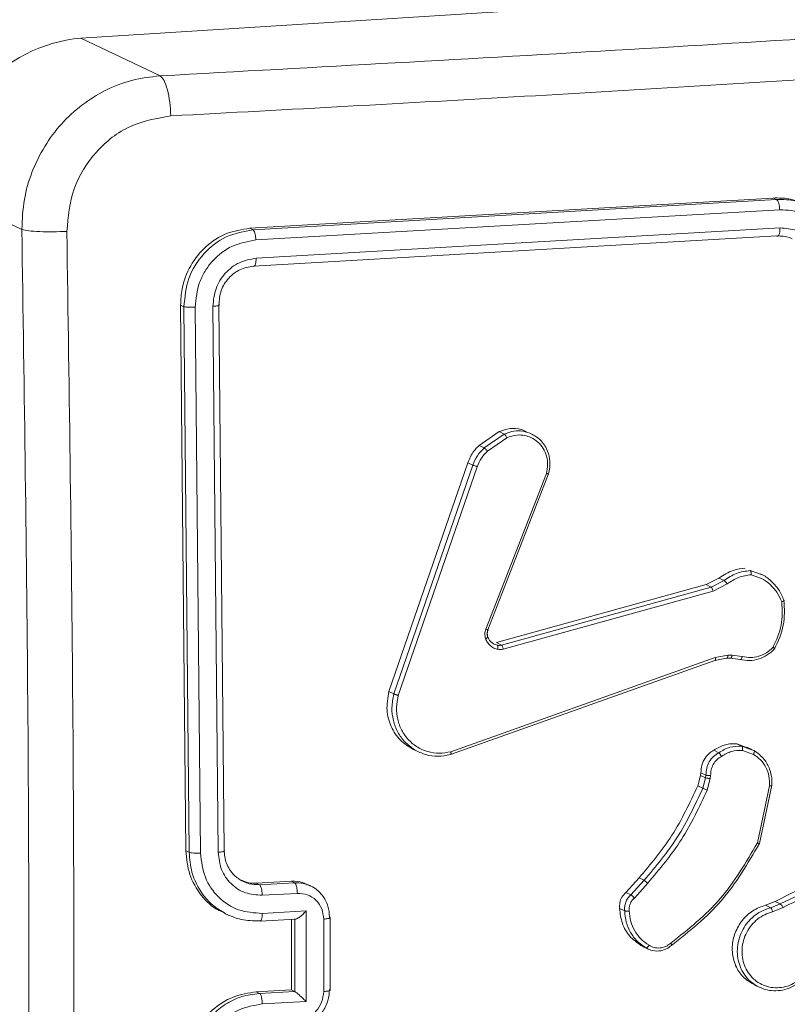
# Model space of a CAD drawing. Units: millimetres. Extents: x -4534 to 364087, y -3372 to 5000.
# Drawn here: x -121 to -79, y 4546 to 4600 of the extents above; entities that cross this region are included whole.
import ezdxf

# ---------------------------------------------------------------- set-up
doc = ezdxf.new("R2010")
doc.units = ezdxf.units.MM
doc.layers.add('Toestel 2D', color=7, linetype='Continuous', lineweight=20)
doc.layers.add('VP-EQ', color=7, linetype='Continuous', true_color=0x8a3492)

# ---------------------------------------------------------------- blocks, each defined once
blk = doc.blocks.new('wd1492')
at = {"layer": 'VP-EQ', "color": 0, "linetype": 'Continuous', "lineweight": 18}
for p, q in [((2031.3584, 456.991), (2038.9229, 457.469)), ((2031.3584, 456.991), (2031.7891, 456.7855)), ((2030.6066, 456.1556), (2031.0373, 455.9501)), ((2035.1241, 456.1208), (2032.2767, 455.9561)), ((2035.1421, 456.1122), (2032.2948, 455.9475)), ((2035.1421, 456.1122), (2035.1241, 456.1208)), ((2035.1588, 456.0573), (2032.3096, 455.8925)), ((2032.2948, 455.9475), (2032.2767, 455.9561)), ((2035.1606, 455.958), (2032.3114, 455.7932)), ((2035.1438, 455.9145), (2032.2966, 455.7497)), ((2031.9008, 455.5384), (2031.9292, 452.5705)), ((2031.919, 455.5298), (2031.9008, 455.5384)), ((2031.919, 455.5298), (2031.9473, 452.5618)), ((2031.9806, 455.5268), (2032.009, 452.5569)), ((2032.0764, 455.5319), (2032.1048, 452.562)), ((2032.1087, 455.5408), (2032.137, 452.5729)), ((2033.5238, 454.7746), (2033.6333, 454.8499)), ((2033.5515, 454.7614), (2033.661, 454.8366)), ((2033.5695, 454.7441), (2033.6745, 454.8163)), ((2033.6333, 454.8499), (2033.661, 454.8366)), ((2033.5238, 454.7746), (2033.5515, 454.7614)), ((2033.033, 453.4362), (2033.4622, 454.6812)), ((2033.0607, 453.4231), (2033.4899, 454.6679)), ((2033.0847, 453.415), (2033.5138, 454.6595)), ((2033.4622, 454.6812), (2033.4899, 454.6679)), ((2033.8906, 454.6229), (2033.5603, 453.7762)), ((2033.9019, 454.6199), (2033.5713, 453.7724)), ((2034.9991, 454.0946), (2035.0545, 454.0753)), ((2035.0033, 454.0719), (2035.0539, 454.0536)), ((2033.6179, 453.7023), (2034.7582, 454.018)), ((2033.6454, 453.6892), (2034.7857, 454.0048)), ((2034.7582, 454.018), (2034.8285, 454.0535)), ((2034.7582, 454.018), (2034.7857, 454.0048)), ((2034.7857, 454.0048), (2034.856, 454.0403)), ((2034.7962, 453.983), (2034.8732, 454.0218)), ((2034.8285, 454.0535), (2034.856, 454.0403)), ((2033.6556, 453.6672), (2034.7962, 453.983)), ((2033.6061, 453.6941), (2033.6234, 453.6883)), ((2033.6454, 453.6892), (2033.6179, 453.7023)), ((2034.8772, 453.634), (2034.8082, 453.6214)), ((2034.8984, 453.6343), (2034.8772, 453.634)), ((2034.9557, 453.6271), (2034.8984, 453.6343)), ((2034.8067, 453.6056), (2033.3681, 453.0933)), ((2034.8082, 453.6214), (2033.3699, 453.1091)), ((2034.8698, 453.6173), (2034.8067, 453.6056)), ((2034.891, 453.6175), (2034.8698, 453.6173)), ((2034.8728, 453.6179), (2034.894, 453.6182)), ((2034.9433, 453.6109), (2034.891, 453.6175)), ((2033.033, 453.4362), (2033.0607, 453.4231)), ((2034.9259, 453.1515), (2034.979, 453.1328)), ((2034.9533, 453.1384), (2034.9259, 453.1515)), ((2033.1668, 453.1213), (2033.1978, 453.1066)), ((2034.7999, 453.1167), (2034.8274, 453.1036)), ((2034.9533, 453.1384), (2034.9963, 453.1233)), ((2034.9565, 453.1158), (2035.0161, 453.0946)), ((2035.0073, 453.1213), (2034.9797, 453.1345)), ((2034.9963, 453.1233), (2035.0191, 453.1152)), ((2034.7285, 452.9803), (2034.7304, 452.9947)), ((2034.7304, 452.9947), (2034.7578, 452.9815)), ((2034.7132, 452.9233), (2034.7285, 452.9803)), ((2034.7285, 452.9803), (2034.756, 452.9672)), ((2034.7407, 452.9101), (2034.756, 452.9672)), ((2034.756, 452.9672), (2034.7578, 452.9815)), ((2034.7812, 452.9626), (2034.7645, 452.9001)), ((2034.7833, 452.9788), (2034.7812, 452.9626)), ((2034.7132, 452.9233), (2034.7407, 452.9101)), ((2035.1037, 452.9236), (2035.0378, 452.6132)), ((2035.1158, 452.9262), (2035.0482, 452.6092)), ((2031.9473, 452.5618), (2031.9292, 452.5705)), ((2032.3122, 452.3939), (2032.5032, 452.4043)), ((2032.3296, 452.3856), (2032.5206, 452.396)), ((2032.5032, 452.4043), (2032.5206, 452.396)), ((2034.3225, 452.3438), (2034.394, 452.4227)), ((2034.3499, 452.3307), (2034.4214, 452.4096)), ((2034.394, 452.4227), (2034.4214, 452.4096)), ((2032.3122, 452.3939), (2032.3296, 452.3856)), ((2032.6102, 452.378), (2032.5907, 452.3872)), ((2034.3225, 452.3438), (2034.3499, 452.3307)), ((2034.3688, 452.3133), (2034.4412, 452.3932)), ((2032.3445, 452.3283), (2032.5357, 452.3387)), ((2035.0825, 452.2735), (2035.1349, 452.2943)), ((2035.1349, 452.2943), (2035.1623, 452.2813)), ((2032.3446, 452.2297), (2032.5836, 452.2427)), ((2032.5836, 452.2427), (2032.5836, 451.75)), ((2034.2883, 452.2567), (2034.3158, 452.2436)), ((2035.1098, 452.2605), (2035.0825, 452.2735)), ((2035.1098, 452.2605), (2035.1623, 452.2813)), ((2035.1198, 452.2381), (2035.1772, 452.2608)), ((2032.1372, 452.2312), (2032.1596, 452.2205)), ((2032.3338, 452.1882), (2032.5268, 452.1988)), ((2032.5035, 452.1975), (2032.5035, 451.8133)), ((2032.5208, 452.1989), (2032.5215, 452.1987)), ((2032.5215, 452.1986), (2032.5216, 451.8047)), ((2032.6791, 452.1987), (2032.6791, 451.8045)), ((2032.7139, 451.8127), (2032.7139, 452.2067)), ((2034.4173, 452.0494), (2034.404, 452.0558)), ((2034.404, 452.0558), (2034.4314, 452.0426)), ((2034.4168, 452.0486), (2034.446, 452.0346)), ((2032.5035, 451.8133), (2032.3125, 451.8029)), ((2032.5208, 451.8051), (2032.5035, 451.8133)), ((2035.0193, 451.8413), (2035.0473, 451.828)), ((2032.3298, 451.7946), (2032.3125, 451.8029)), ((2032.5208, 451.8051), (2032.3298, 451.7946)), ((2032.5208, 451.8051), (2032.5216, 451.8046)), ((2032.5836, 451.75), (2032.3447, 451.737))]:
    blk.add_line(p, q, dxfattribs=at)
blk.add_arc((2031.4369, 456.1643), 0.8304, 95.4281, 180.6, dxfattribs=at)
for points, knots in [([(2031.7891, 456.7855), (2032.6423, 456.8323), (2034.349, 456.9259), (2036.8726, 457.0854), (2038.5267, 457.2042), (2039.3536, 457.2635)], [0, 0, 0, 0, 0.333295, 0.666701, 1, 1, 1, 1]), ([(2035.6766, 456.7894), (2035.0427, 456.7502), (2033.7748, 456.6718), (2032.4897, 456.6022), (2031.8472, 456.5674)], [0, 0, 0, 0, 0.499993, 1, 1, 1, 1]), ([(2031.0373, 455.9501), (2031.0397, 456.0044), (2031.0443, 456.1114), (2031.1034, 456.3133), (2031.2392, 456.5368), (2031.4448, 456.6925), (2031.6347, 456.7673), (2031.7372, 456.7794), (2031.7891, 456.7855)], [0, 0, 0, 0, 0.130507, 0.257579, 0.499999, 0.742654, 0.869633, 1, 1, 1, 1]), ([(2031.7891, 456.7855), (2031.7964, 456.7784), (2031.811, 456.7644), (2031.8298, 456.7119), (2031.8434, 456.6433), (2031.8459, 456.5928), (2031.8472, 456.5674)], [0, 0, 0, 0, 0.249865, 0.499932, 0.749497, 1, 1, 1, 1]), ([(2031.8472, 456.5674), (2031.7719, 456.5545), (2031.6213, 456.5285), (2031.4331, 456.3803), (2031.3041, 456.1753), (2031.2893, 456.0179), (2031.2819, 455.9393)], [0, 0, 0, 0, 0.249939, 0.500064, 0.749971, 1, 1, 1, 1]), ([(2035.2961, 456.0834), (2035.2668, 456.0968), (2035.2123, 456.1218), (2035.152, 456.1211), (2035.1241, 456.1208)], [0, 0, 0, 0, 0.537528, 1, 1, 1, 1]), ([(2035.3055, 456.0765), (2035.2861, 456.0868), (2035.2356, 456.1135), (2035.1777, 456.1127), (2035.1421, 456.1122)], [0, 0, 0, 0, 0.386125, 1, 1, 1, 1]), ([(2035.1588, 456.0573), (2035.1585, 456.0637), (2035.1578, 456.0764), (2035.1539, 456.0937), (2035.1485, 456.1069), (2035.1442, 456.1104), (2035.1421, 456.1122)], [0, 0, 0, 0, 0.250243, 0.499739, 0.749745, 1, 1, 1, 1]), ([(2035.4945, 455.7301), (2035.4885, 455.7751), (2035.4767, 455.8652), (2035.4118, 455.9579), (2035.3447, 456.0117), (2035.2674, 456.0511), (2035.2022, 456.0548), (2035.1588, 456.0573)], [0, 0, 0, 0, 0.249654, 0.499159, 0.623563, 0.749871, 1, 1, 1, 1]), ([(2031.0373, 455.9501), (2031.0486, 455.9475), (2031.071, 455.9422), (2031.1332, 455.9378), (2031.2071, 455.9363), (2031.2569, 455.9383), (2031.2819, 455.9393)], [0, 0, 0, 0, 0.2504265, 0.5001287, 0.7500183, 1, 1, 1, 1]), ([(2031.0373, 448.0224), (2031.0505, 448.8965), (2031.0768, 450.645), (2031.0768, 453.2899), (2031.0505, 455.0635), (2031.0373, 455.9501)], [0, 0, 0, 0, 0.333298, 0.666701, 1, 1, 1, 1]), ([(2031.2819, 455.9393), (2031.2951, 455.0501), (2031.3215, 453.2719), (2031.3215, 450.6201), (2031.2951, 448.867), (2031.2819, 447.9905)], [0, 0, 0, 0, 0.3333341, 0.6666686, 1, 1, 1, 1]), ([(2032.2767, 455.9561), (2032.2338, 455.9494), (2032.1481, 455.936), (2032.0347, 455.8616), (2031.9499, 455.7563), (2031.9057, 455.6422), (2031.9022, 455.5681), (2031.9008, 455.5384)], [0, 0, 0, 0, 0.2145, 0.429015, 0.643279, 0.857347, 1, 1, 1, 1]), ([(2032.2948, 455.9475), (2032.2449, 455.9387), (2032.1452, 455.9213), (2032.0205, 455.8226), (2031.934, 455.6867), (2031.924, 455.5821), (2031.919, 455.5298)], [0, 0, 0, 0, 0.2499794, 0.4999144, 0.7499264, 1, 1, 1, 1]), ([(2032.3096, 455.8925), (2032.3093, 455.8997), (2032.3085, 455.9139), (2032.3046, 455.9314), (2032.2998, 455.9431), (2032.2965, 455.946), (2032.2948, 455.9475)], [0, 0, 0, 0, 0.279972, 0.55905, 0.779796, 1, 1, 1, 1]), ([(2035.1438, 455.9145), (2035.145, 455.9141), (2035.1472, 455.9133), (2035.1505, 455.9149), (2035.1535, 455.9182), (2035.1561, 455.9235), (2035.1581, 455.9305), (2035.1596, 455.9387), (2035.1605, 455.948), (2035.1605, 455.9546), (2035.1606, 455.958)], [0, 0, 0, 0, 0.125057, 0.250148, 0.375035, 0.500182, 0.624883, 0.749765, 0.875303, 1, 1, 1, 1]), ([(2035.4003, 455.7242), (2035.3962, 455.7565), (2035.388, 455.8211), (2035.3322, 455.8998), (2035.2532, 455.9518), (2035.1914, 455.9559), (2035.1606, 455.958)], [0, 0, 0, 0, 0.250471, 0.500093, 0.750079, 1, 1, 1, 1]), ([(2032.3096, 455.8925), (2032.2661, 455.8847), (2032.1789, 455.869), (2032.0867, 455.7973), (2032.0323, 455.7244), (2031.991, 455.6415), (2031.9847, 455.5726), (2031.9806, 455.5268)], [0, 0, 0, 0, 0.24959, 0.499161, 0.623852, 0.749745, 1, 1, 1, 1]), ([(2035.2271, 455.8983), (2035.2219, 455.9008), (2035.1963, 455.9135), (2035.1672, 455.914), (2035.1438, 455.9145)], [0, 0, 0, 0, 0.2010496, 1, 1, 1, 1]), ([(2032.3114, 455.7932), (2032.2802, 455.7878), (2032.2332, 455.7796), (2032.1782, 455.7452), (2032.1308, 455.7014), (2032.0861, 455.6297), (2032.0796, 455.5645), (2032.0764, 455.5319)], [0, 0, 0, 0, 0.250174, 0.376167, 0.50072, 0.750519, 1, 1, 1, 1]), ([(2032.2966, 455.7497), (2032.2988, 455.7494), (2032.3033, 455.749), (2032.3083, 455.7601), (2032.3111, 455.7757), (2032.3113, 455.7873), (2032.3114, 455.7932)], [0, 0, 0, 0, 0.2797058, 0.5586426, 0.7790783, 1, 1, 1, 1]), ([(2032.2966, 455.7497), (2032.2715, 455.7454), (2032.2214, 455.7368), (2032.1589, 455.6875), (2032.1157, 455.6194), (2032.111, 455.567), (2032.1087, 455.5408)], [0, 0, 0, 0, 0.250003, 0.499888, 0.749823, 1, 1, 1, 1]), ([(2031.9806, 455.5268), (2031.9735, 455.5265), (2031.9594, 455.5259), (2031.9403, 455.5267), (2031.9263, 455.5279), (2031.9214, 455.5292), (2031.919, 455.5298)], [0, 0, 0, 0, 0.279789, 0.559148, 0.779486, 1, 1, 1, 1]), ([(2032.1087, 455.5408), (2032.1103, 455.5399), (2032.1135, 455.538), (2032.1059, 455.5352), (2032.0928, 455.5332), (2032.0818, 455.5324), (2032.0764, 455.5319)], [0, 0, 0, 0, 0.279862, 0.559081, 0.779403, 1, 1, 1, 1]), ([(2033.6333, 454.8499), (2033.6528, 454.8567), (2033.6916, 454.8703), (2033.7448, 454.8677), (2033.772, 454.8534), (2033.7815, 454.8484)], [0, 0, 0, 0, 0.394793, 0.789692, 1, 1, 1, 1]), ([(2033.661, 454.8366), (2033.6743, 454.8419), (2033.7028, 454.853), (2033.7516, 454.8565), (2033.7837, 454.8469), (2033.8007, 454.8419)], [0, 0, 0, 0, 0.293293, 0.62662, 1, 1, 1, 1]), ([(2033.661, 454.8366), (2033.662, 454.836), (2033.664, 454.8346), (2033.6676, 454.8296), (2033.6714, 454.8233), (2033.6735, 454.8186), (2033.6745, 454.8163)], [0, 0, 0, 0, 0.249676, 0.500918, 0.749722, 1, 1, 1, 1]), ([(2033.6745, 454.8163), (2033.693, 454.8228), (2033.7253, 454.8342), (2033.7711, 454.8308), (2033.8099, 454.8181), (2033.8451, 454.7948), (2033.8746, 454.7597), (2033.8928, 454.7169), (2033.8996, 454.6697), (2033.8936, 454.6385), (2033.8906, 454.6229)], [0, 0, 0, 0, 0.158693, 0.276967, 0.374977, 0.50018, 0.625063, 0.75005, 0.87522, 1, 1, 1, 1]), ([(2033.8007, 454.8419), (2033.8181, 454.8327), (2033.8551, 454.8131), (2033.8921, 454.7621), (2033.909, 454.7067), (2033.9107, 454.6589), (2033.9045, 454.6316), (2033.9019, 454.6199)], [0, 0, 0, 0, 0.22648, 0.481465, 0.69554, 0.868559, 1, 1, 1, 1]), ([(2033.4622, 454.6812), (2033.4718, 454.7031), (2033.4871, 454.7381), (2033.5138, 454.7647), (2033.5238, 454.7746)], [0, 0, 0, 0, 0.62444, 1, 1, 1, 1]), ([(2033.4899, 454.6679), (2033.4973, 454.6858), (2033.512, 454.721), (2033.5384, 454.748), (2033.5515, 454.7614)], [0, 0, 0, 0, 0.50603, 1, 1, 1, 1]), ([(2033.5515, 454.7614), (2033.5527, 454.7607), (2033.5551, 454.7592), (2033.5602, 454.7544), (2033.5653, 454.7492), (2033.5681, 454.7458), (2033.5695, 454.7441)], [0, 0, 0, 0, 0.279251, 0.55982, 0.778374, 1, 1, 1, 1]), ([(2033.5138, 454.6595), (2033.5204, 454.6755), (2033.5337, 454.7073), (2033.5575, 454.7319), (2033.5695, 454.7441)], [0, 0, 0, 0, 0.49998, 1, 1, 1, 1]), ([(2033.4899, 454.6679), (2033.4912, 454.6674), (2033.4939, 454.6664), (2033.5006, 454.6641), (2033.5075, 454.6616), (2033.5117, 454.6602), (2033.5138, 454.6595)], [0, 0, 0, 0, 0.279679, 0.558395, 0.779023, 1, 1, 1, 1]), ([(2033.9019, 454.6199), (2033.9024, 454.6196), (2033.9037, 454.619), (2033.9027, 454.6193), (2033.9006, 454.6197), (2033.898, 454.6205), (2033.8947, 454.6215), (2033.892, 454.6224), (2033.8906, 454.6229)], [0, 0, 0, 0, 0.205852, 0.440439, 0.568796, 0.704877, 0.848801, 1, 1, 1, 1]), ([(2034.8285, 454.0535), (2034.8537, 454.0697), (2034.8984, 454.0985), (2034.9493, 454.1049), (2034.9715, 454.1077)], [0, 0, 0, 0, 0.563694, 1, 1, 1, 1]), ([(2034.856, 454.0403), (2034.8782, 454.0549), (2034.9225, 454.0841), (2034.9736, 454.0911), (2034.9991, 454.0946)], [0, 0, 0, 0, 0.499954, 1, 1, 1, 1]), ([(2034.8732, 454.0218), (2034.8933, 454.0351), (2034.9337, 454.0616), (2034.9801, 454.0685), (2035.0033, 454.0719)], [0, 0, 0, 0, 0.499978, 1, 1, 1, 1]), ([(2034.9991, 454.0946), (2034.9998, 454.094), (2035.0013, 454.0927), (2035.0027, 454.0887), (2035.0034, 454.0845), (2035.0037, 454.0806), (2035.0037, 454.0764), (2035.0034, 454.0734), (2035.0033, 454.0719)], [0, 0, 0, 0, 0.214576, 0.45256, 0.579703, 0.713513, 0.851851, 1, 1, 1, 1]), ([(2035.0545, 454.0753), (2035.0558, 454.0748), (2035.077, 454.0675), (2035.1119, 454.0397), (2035.1556, 453.9931), (2035.1732, 453.9532), (2035.1819, 453.9333)], [0, 0, 0, 0, 0.022246, 0.347973, 0.673857, 1, 1, 1, 1]), ([(2034.7857, 454.0048), (2034.7867, 454.0041), (2034.7885, 454.0027), (2034.7915, 453.9974), (2034.7943, 453.9905), (2034.7955, 453.9855), (2034.7962, 453.983)], [0, 0, 0, 0, 0.249973, 0.500329, 0.748791, 1, 1, 1, 1]), ([(2034.856, 454.0403), (2034.8572, 454.0395), (2034.8596, 454.0379), (2034.8646, 454.033), (2034.8693, 454.0273), (2034.8719, 454.0236), (2034.8732, 454.0218)], [0, 0, 0, 0, 0.279843, 0.557509, 0.778786, 1, 1, 1, 1]), ([(2035.0539, 454.0536), (2035.055, 454.0532), (2035.0741, 454.0465), (2035.1054, 454.0206), (2035.1456, 453.9786), (2035.1621, 453.9426), (2035.1703, 453.9245)], [0, 0, 0, 0, 0.0194884, 0.346551, 0.6733472, 1, 1, 1, 1]), ([(2035.1703, 453.9245), (2035.1724, 453.8817), (2035.1767, 453.796), (2035.1408, 453.7168), (2035.1228, 453.6771)], [0, 0, 0, 0, 0.5001191, 1, 1, 1, 1]), ([(2035.1819, 453.9333), (2035.1845, 453.8874), (2035.1896, 453.7956), (2035.1504, 453.7108), (2035.1308, 453.6685)], [0, 0, 0, 0, 0.500111, 1, 1, 1, 1]), ([(2035.1819, 453.9333), (2035.1825, 453.9329), (2035.1836, 453.9322), (2035.1825, 453.9303), (2035.1803, 453.9287), (2035.1777, 453.9274), (2035.1744, 453.9259), (2035.1717, 453.925), (2035.1703, 453.9245)], [0, 0, 0, 0, 0.211417, 0.448663, 0.576523, 0.710958, 0.852278, 1, 1, 1, 1]), ([(2033.5591, 453.7242), (2033.557, 453.7328), (2033.5528, 453.75), (2033.5578, 453.7675), (2033.5603, 453.7762)], [0, 0, 0, 0, 0.500264, 1, 1, 1, 1]), ([(2033.5713, 453.7724), (2033.572, 453.7721), (2033.5734, 453.7714), (2033.5709, 453.7723), (2033.5663, 453.7739), (2033.5623, 453.7755), (2033.5603, 453.7762)], [0, 0, 0, 0, 0.279659, 0.558847, 0.779215, 1, 1, 1, 1]), ([(2033.5713, 453.7724), (2033.5696, 453.7664), (2033.5659, 453.7537), (2033.5689, 453.7412), (2033.5705, 453.7347)], [0, 0, 0, 0, 0.478529, 1, 1, 1, 1]), ([(2033.5717, 453.7334), (2033.5701, 453.7398), (2033.5671, 453.7524), (2033.5708, 453.7653), (2033.5726, 453.7717)], [0, 0, 0, 0, 0.500206, 1, 1, 1, 1]), ([(2033.5705, 453.7347), (2033.573, 453.729), (2033.5781, 453.7175), (2033.5904, 453.7034), (2033.6009, 453.6972), (2033.6061, 453.6941)], [0, 0, 0, 0, 0.332648, 0.666464, 1, 1, 1, 1]), ([(2033.5713, 453.7333), (2033.5715, 453.7331), (2033.5721, 453.7323), (2033.5697, 453.7301), (2033.5651, 453.7269), (2033.5611, 453.7251), (2033.5591, 453.7242)], [0, 0, 0, 0, 0.097769, 0.446769, 0.724017, 1, 1, 1, 1]), ([(2033.6253, 453.666), (2033.618, 453.668), (2033.6032, 453.672), (2033.5843, 453.6855), (2033.5684, 453.7026), (2033.5622, 453.717), (2033.5591, 453.7242)], [0, 0, 0, 0, 0.2463, 0.500057, 0.751966, 1, 1, 1, 1]), ([(2033.6234, 453.6883), (2033.6271, 453.6878), (2033.6344, 453.6868), (2033.6418, 453.6884), (2033.6454, 453.6892)], [0, 0, 0, 0, 0.500072, 1, 1, 1, 1]), ([(2033.6234, 453.6883), (2033.6241, 453.6876), (2033.6256, 453.6862), (2033.6267, 453.6808), (2033.6267, 453.6737), (2033.6257, 453.6686), (2033.6253, 453.666)], [0, 0, 0, 0, 0.249738, 0.499963, 0.749047, 1, 1, 1, 1]), ([(2033.6556, 453.6672), (2033.6549, 453.67), (2033.6535, 453.6757), (2033.6505, 453.6826), (2033.6478, 453.6874), (2033.6462, 453.6886), (2033.6454, 453.6892)], [0, 0, 0, 0, 0.280121, 0.558762, 0.780265, 1, 1, 1, 1]), ([(2033.6556, 453.6672), (2033.6505, 453.6661), (2033.6404, 453.664), (2033.6303, 453.6653), (2033.6253, 453.666)], [0, 0, 0, 0, 0.499085, 1, 1, 1, 1]), ([(2034.8698, 453.6173), (2034.8708, 453.6171), (2034.8728, 453.6169), (2034.8752, 453.6213), (2034.8767, 453.6272), (2034.8771, 453.6318), (2034.8772, 453.634)], [0, 0, 0, 0, 0.279769, 0.559884, 0.779807, 1, 1, 1, 1]), ([(2034.891, 453.6175), (2034.892, 453.6175), (2034.894, 453.6173), (2034.8964, 453.6215), (2034.8979, 453.6275), (2034.8983, 453.6321), (2034.8984, 453.6343)], [0, 0, 0, 0, 0.28023, 0.559244, 0.779487, 1, 1, 1, 1]), ([(2035.1308, 453.6685), (2035.1182, 453.6566), (2035.0929, 453.6327), (2035.0453, 453.6113), (2034.994, 453.6014), (2034.9603, 453.6077), (2034.9433, 453.6109)], [0, 0, 0, 0, 0.243231, 0.490737, 0.74305, 1, 1, 1, 1]), ([(2035.1228, 453.6771), (2035.1112, 453.6665), (2035.0879, 453.6452), (2035.045, 453.6266), (2034.9997, 453.6189), (2034.9704, 453.6244), (2034.9557, 453.6271)], [0, 0, 0, 0, 0.250255, 0.500132, 0.750033, 1, 1, 1, 1]), ([(2035.1308, 453.6685), (2035.1315, 453.6682), (2035.1327, 453.6677), (2035.1321, 453.6689), (2035.1305, 453.6705), (2035.1286, 453.6724), (2035.126, 453.6745), (2035.1239, 453.6763), (2035.1228, 453.6771)], [0, 0, 0, 0, 0.219076, 0.458097, 0.584821, 0.718092, 0.85608, 1, 1, 1, 1]), ([(2034.8067, 453.6056), (2034.8075, 453.6055), (2034.8091, 453.6053), (2034.8102, 453.6084), (2034.81, 453.6141), (2034.8088, 453.6189), (2034.8082, 453.6214)], [0, 0, 0, 0, 0.2502593, 0.4993447, 0.7508031, 1, 1, 1, 1]), ([(2034.9433, 453.6109), (2034.9444, 453.6108), (2034.9466, 453.6107), (2034.9503, 453.6147), (2034.9535, 453.6206), (2034.955, 453.6249), (2034.9557, 453.6271)], [0, 0, 0, 0, 0.2801664, 0.5585542, 0.7812617, 1, 1, 1, 1]), ([(2033.1669, 453.1214), (2033.1419, 453.1366), (2033.0916, 453.1672), (2033.0422, 453.2436), (2033.0161, 453.3366), (2033.0272, 453.4019), (2033.033, 453.4362)], [0, 0, 0, 0, 0.241554, 0.48537, 0.729026, 1, 1, 1, 1]), ([(2033.1724, 453.1201), (2033.1541, 453.1333), (2033.1184, 453.1591), (2033.0795, 453.2148), (2033.055, 453.2786), (2033.0461, 453.3505), (2033.0558, 453.3986), (2033.0607, 453.4231)], [0, 0, 0, 0, 0.19999, 0.3911385, 0.5882644, 0.7910753, 1, 1, 1, 1]), ([(2033.0607, 453.4231), (2033.0616, 453.4227), (2033.0635, 453.4219), (2033.0678, 453.4204), (2033.0722, 453.4189), (2033.0762, 453.4176), (2033.0804, 453.4163), (2033.0832, 453.4154), (2033.0847, 453.415)], [0, 0, 0, 0, 0.2027066, 0.4361092, 0.5646591, 0.7014577, 0.8465393, 1, 1, 1, 1]), ([(2033.3699, 453.1091), (2033.349, 453.1053), (2033.3072, 453.0975), (2033.2425, 453.1073), (2033.1853, 453.1331), (2033.137, 453.1734), (2033.1013, 453.2238), (2033.0791, 453.2844), (2033.0716, 453.35), (2033.0803, 453.3933), (2033.0847, 453.415)], [0, 0, 0, 0, 0.125029, 0.249998, 0.386895, 0.499913, 0.624923, 0.750053, 0.875046, 1, 1, 1, 1]), ([(2034.7999, 453.1167), (2034.8182, 453.1275), (2034.8549, 453.149), (2034.9, 453.154), (2034.9231, 453.1518), (2034.9259, 453.1515)], [0, 0, 0, 0, 0.466775, 0.93343, 1, 1, 1, 1]), ([(2033.3681, 453.0933), (2033.3456, 453.0891), (2033.3006, 453.0806), (2033.2325, 453.0899), (2033.1924, 453.11), (2033.1724, 453.1201)], [0, 0, 0, 0, 0.333336, 0.666656, 1, 1, 1, 1]), ([(2033.3681, 453.0933), (2033.3688, 453.0931), (2033.3702, 453.0927), (2033.3711, 453.095), (2033.3715, 453.0979), (2033.3713, 453.1011), (2033.3709, 453.1048), (2033.3702, 453.1077), (2033.3699, 453.1091)], [0, 0, 0, 0, 0.21182, 0.44891, 0.576326, 0.712727, 0.85301, 1, 1, 1, 1]), ([(2034.7304, 452.9947), (2034.7311, 453.0086), (2034.7325, 453.0365), (2034.7512, 453.0752), (2034.7753, 453.1021), (2034.7935, 453.1129), (2034.7999, 453.1167)], [0, 0, 0, 0, 0.28192, 0.563964, 0.84607, 1, 1, 1, 1]), ([(2034.7578, 452.9815), (2034.7584, 452.9943), (2034.7594, 453.0195), (2034.7745, 453.0548), (2034.7972, 453.0844), (2034.8174, 453.0973), (2034.8274, 453.1036)], [0, 0, 0, 0, 0.258035, 0.510964, 0.757958, 1, 1, 1, 1]), ([(2034.8274, 453.1036), (2034.8472, 453.1153), (2034.8868, 453.1388), (2034.9312, 453.1386), (2034.9534, 453.1384)], [0, 0, 0, 0, 0.499914, 1, 1, 1, 1]), ([(2034.8274, 453.1036), (2034.8283, 453.103), (2034.8302, 453.1018), (2034.8334, 453.098), (2034.8363, 453.0942), (2034.8386, 453.0909), (2034.8408, 453.0873), (2034.8422, 453.0849), (2034.8429, 453.0837)], [0, 0, 0, 0, 0.226323, 0.469292, 0.595484, 0.725602, 0.86275, 1, 1, 1, 1]), ([(2034.9565, 453.1158), (2034.9365, 453.1158), (2034.8964, 453.1157), (2034.8607, 453.0943), (2034.8429, 453.0837)], [0, 0, 0, 0, 0.500115, 1, 1, 1, 1]), ([(2034.9565, 453.1158), (2034.9567, 453.1173), (2034.9572, 453.1201), (2034.9574, 453.1243), (2034.9573, 453.1281), (2034.9568, 453.1324), (2034.9556, 453.1365), (2034.9541, 453.1378), (2034.9534, 453.1384)], [0, 0, 0, 0, 0.142431, 0.277622, 0.410672, 0.537149, 0.777792, 1, 1, 1, 1]), ([(2035.0191, 453.1152), (2035.0199, 453.1144), (2035.0214, 453.1128), (2035.0211, 453.1071), (2035.0192, 453.1008), (2035.0172, 453.0967), (2035.0161, 453.0946)], [0, 0, 0, 0, 0.280252, 0.559606, 0.779478, 1, 1, 1, 1]), ([(2035.0161, 453.0946), (2035.0298, 453.0853), (2035.0571, 453.0666), (2035.0858, 453.0247), (2035.1035, 452.976), (2035.1036, 452.941), (2035.1037, 452.9236)], [0, 0, 0, 0, 0.25005, 0.499889, 0.750222, 1, 1, 1, 1]), ([(2035.0191, 453.1152), (2035.039, 453.1008), (2035.0754, 453.0744), (2035.1048, 453.0182), (2035.1167, 452.9688), (2035.1161, 452.939), (2035.1158, 452.9262)], [0, 0, 0, 0, 0.334626, 0.612997, 0.834581, 1, 1, 1, 1]), ([(2034.8429, 453.0837), (2034.8339, 453.0781), (2034.8161, 453.0669), (2034.7966, 453.0409), (2034.7842, 453.0107), (2034.7836, 452.9894), (2034.7833, 452.9788)], [0, 0, 0, 0, 0.250079, 0.500019, 0.749605, 1, 1, 1, 1]), ([(2034.756, 452.9672), (2034.7573, 452.9667), (2034.76, 452.9657), (2034.7672, 452.9644), (2034.7746, 452.9631), (2034.779, 452.9627), (2034.7812, 452.9626)], [0, 0, 0, 0, 0.279863, 0.559165, 0.779529, 1, 1, 1, 1]), ([(2034.7578, 452.9815), (2034.7589, 452.9812), (2034.7611, 452.9804), (2034.7662, 452.9796), (2034.771, 452.9791), (2034.775, 452.9788), (2034.7792, 452.9788), (2034.7819, 452.9788), (2034.7833, 452.9788)], [0, 0, 0, 0, 0.227419, 0.469445, 0.596321, 0.727106, 0.861737, 1, 1, 1, 1]), ([(2034.394, 452.4227), (2034.457, 452.4975), (2034.5852, 452.6499), (2034.6701, 452.8311), (2034.7132, 452.9233)], [0, 0, 0, 0, 0.491305, 1, 1, 1, 1]), ([(2034.4214, 452.4096), (2034.4855, 452.4858), (2034.6136, 452.6383), (2034.6983, 452.8195), (2034.7407, 452.9101)], [0, 0, 0, 0, 0.499949, 1, 1, 1, 1]), ([(2034.4412, 452.3932), (2034.506, 452.4704), (2034.6357, 452.6249), (2034.7215, 452.8083), (2034.7645, 452.9001)], [0, 0, 0, 0, 0.499933, 1, 1, 1, 1]), ([(2034.7407, 452.9101), (2034.742, 452.9095), (2034.7447, 452.9083), (2034.7514, 452.9056), (2034.7583, 452.9025), (2034.7624, 452.9009), (2034.7645, 452.9001)], [0, 0, 0, 0, 0.279592, 0.558696, 0.779706, 1, 1, 1, 1]), ([(2035.1158, 452.9262), (2035.1164, 452.9258), (2035.1176, 452.9251), (2035.1155, 452.924), (2035.1108, 452.9236), (2035.1061, 452.9236), (2035.1037, 452.9236)], [0, 0, 0, 0, 0.250068, 0.499986, 0.749658, 1, 1, 1, 1]), ([(2035.0378, 452.6132), (2034.9758, 452.5069), (2034.8518, 452.2944), (2034.6617, 452.1433), (2034.5666, 452.0678)], [0, 0, 0, 0, 0.500017, 1, 1, 1, 1]), ([(2035.0482, 452.6092), (2035.0488, 452.6089), (2035.05, 452.6084), (2035.0492, 452.6085), (2035.0473, 452.6093), (2035.0449, 452.6102), (2035.0418, 452.6116), (2035.0392, 452.6127), (2035.0378, 452.6132)], [0, 0, 0, 0, 0.202254, 0.435747, 0.56454, 0.7015, 0.847051, 1, 1, 1, 1]), ([(2031.9292, 452.5705), (2031.9334, 452.5262), (2031.9419, 452.4377), (2032.0092, 452.3259), (2032.0787, 452.2553), (2032.1288, 452.2384), (2032.1387, 452.2351)], [0, 0, 0, 0, 0.307961, 0.615834, 0.923973, 1, 1, 1, 1]), ([(2032.009, 452.5569), (2032.0028, 452.5566), (2031.9902, 452.5562), (2031.9716, 452.5572), (2031.9559, 452.559), (2031.9502, 452.5609), (2031.9473, 452.5618)], [0, 0, 0, 0, 0.250236, 0.499959, 0.749729, 1, 1, 1, 1]), ([(2031.9473, 452.5618), (2031.9503, 452.5255), (2031.9571, 452.4429), (2032.0074, 452.3451), (2032.0738, 452.2711), (2032.1201, 452.2428), (2032.1442, 452.228)], [0, 0, 0, 0, 0.260886, 0.593676, 0.787741, 1, 1, 1, 1]), ([(2032.009, 452.5569), (2032.0145, 452.512), (2032.0254, 452.4223), (2032.1022, 452.312), (2032.2132, 452.2383), (2032.3008, 452.2326), (2032.3446, 452.2297)], [0, 0, 0, 0, 0.249941, 0.499814, 0.749524, 1, 1, 1, 1]), ([(2032.137, 452.5729), (2032.138, 452.5724), (2032.1399, 452.5713), (2032.1402, 452.5695), (2032.1386, 452.5679), (2032.1351, 452.5663), (2032.1297, 452.5649), (2032.1226, 452.5636), (2032.1143, 452.5626), (2032.1079, 452.5622), (2032.1048, 452.562)], [0, 0, 0, 0, 0.125012, 0.250223, 0.375196, 0.49995, 0.624743, 0.749731, 0.874918, 1, 1, 1, 1]), ([(2032.1048, 452.562), (2032.1087, 452.53), (2032.1165, 452.4659), (2032.1714, 452.3871), (2032.2506, 452.3344), (2032.3132, 452.3303), (2032.3445, 452.3283)], [0, 0, 0, 0, 0.2499424, 0.4998708, 0.7495584, 1, 1, 1, 1]), ([(2032.137, 452.5729), (2032.1396, 452.5487), (2032.1434, 452.5116), (2032.1667, 452.4673), (2032.1891, 452.4391), (2032.2135, 452.4192), (2032.2316, 452.4069), (2032.2427, 452.403), (2032.2459, 452.4019)], [0, 0, 0, 0, 0.328447, 0.505948, 0.692276, 0.83235, 0.952752, 1, 1, 1, 1]), ([(2035.0482, 452.6092), (2034.9849, 452.5003), (2034.8593, 452.2845), (2034.6663, 452.1315), (2034.5708, 452.0556)], [0, 0, 0, 0, 0.504617, 1, 1, 1, 1]), ([(2035.1349, 452.2943), (2035.2279, 452.3422), (2035.4166, 452.4393), (2035.6194, 452.4861), (2035.7222, 452.5098)], [0, 0, 0, 0, 0.4930123, 1, 1, 1, 1]), ([(2035.1623, 452.2813), (2035.3058, 452.3513), (2035.593, 452.4913), (2035.9023, 452.5148), (2036.057, 452.5266)], [0, 0, 0, 0, 0.500022, 1, 1, 1, 1]), ([(2035.1771, 452.261), (2035.2702, 452.3088), (2035.4565, 452.4043), (2035.6564, 452.4506), (2035.7564, 452.4737)], [0, 0, 0, 0, 0.4999696, 1, 1, 1, 1]), ([(2032.2253, 452.413), (2032.24, 452.4063), (2032.2674, 452.3937), (2032.298, 452.3938), (2032.3122, 452.3939)], [0, 0, 0, 0, 0.5331479, 1, 1, 1, 1]), ([(2032.2459, 452.4019), (2032.2552, 452.3978), (2032.2815, 452.3864), (2032.3107, 452.3859), (2032.3296, 452.3856)], [0, 0, 0, 0, 0.354551, 1, 1, 1, 1]), ([(2032.5032, 452.4043), (2032.5252, 452.4043), (2032.5561, 452.4043), (2032.582, 452.3891), (2032.5895, 452.3847)], [0, 0, 0, 0, 0.709418, 1, 1, 1, 1]), ([(2032.5206, 452.396), (2032.5228, 452.3938), (2032.5272, 452.3895), (2032.5322, 452.3738), (2032.5351, 452.356), (2032.5355, 452.3444), (2032.5357, 452.3387)], [0, 0, 0, 0, 0.279586, 0.559072, 0.778952, 1, 1, 1, 1]), ([(2032.5206, 452.396), (2032.5365, 452.3959), (2032.5654, 452.3957), (2032.5918, 452.3851), (2032.6036, 452.3803)], [0, 0, 0, 0, 0.549766, 1, 1, 1, 1]), ([(2034.4214, 452.4096), (2034.4225, 452.409), (2034.4247, 452.4077), (2034.4299, 452.4036), (2034.4357, 452.3985), (2034.4394, 452.395), (2034.4412, 452.3932)], [0, 0, 0, 0, 0.249993, 0.50004, 0.750164, 1, 1, 1, 1]), ([(2032.3296, 452.3856), (2032.3316, 452.3837), (2032.3355, 452.38), (2032.3404, 452.3661), (2032.3438, 452.3479), (2032.3443, 452.3348), (2032.3445, 452.3283)], [0, 0, 0, 0, 0.250231, 0.50012, 0.749315, 1, 1, 1, 1]), ([(2032.6036, 452.3803), (2032.6054, 452.3798), (2032.6202, 452.3749), (2032.6434, 452.3576), (2032.6782, 452.3232), (2032.7054, 452.2729), (2032.7092, 452.2296), (2032.7109, 452.2098)], [0, 0, 0, 0, 0.026815, 0.223238, 0.406103, 0.729635, 1, 1, 1, 1]), ([(2034.2883, 452.2567), (2034.2881, 452.2672), (2034.2877, 452.288), (2034.2996, 452.3195), (2034.3146, 452.3355), (2034.3225, 452.3438)], [0, 0, 0, 0, 0.32448, 0.649176, 1, 1, 1, 1]), ([(2032.5357, 452.3387), (2032.5544, 452.3375), (2032.5919, 452.335), (2032.6394, 452.3035), (2032.6722, 452.2563), (2032.6768, 452.2179), (2032.6791, 452.1987)], [0, 0, 0, 0, 0.250431, 0.500131, 0.750079, 1, 1, 1, 1]), ([(2034.3158, 452.2436), (2034.3155, 452.2513), (2034.3147, 452.2669), (2034.3208, 452.2905), (2034.3322, 452.3129), (2034.3439, 452.3247), (2034.3499, 452.3307)], [0, 0, 0, 0, 0.239989, 0.487281, 0.740043, 1, 1, 1, 1]), ([(2034.3411, 452.243), (2034.3407, 452.2495), (2034.34, 452.2625), (2034.3453, 452.2818), (2034.3546, 452.2996), (2034.3641, 452.3087), (2034.3688, 452.3133)], [0, 0, 0, 0, 0.249849, 0.499686, 0.749868, 1, 1, 1, 1]), ([(2034.3499, 452.3307), (2034.3508, 452.3301), (2034.3526, 452.329), (2034.3564, 452.3259), (2034.3599, 452.3226), (2034.3628, 452.3198), (2034.3659, 452.3166), (2034.3678, 452.3144), (2034.3688, 452.3133)], [0, 0, 0, 0, 0.212568, 0.448839, 0.576774, 0.711232, 0.852073, 1, 1, 1, 1]), ([(2032.5836, 452.2427), (2032.5781, 452.2371), (2032.5673, 452.2258), (2032.5523, 452.213), (2032.5403, 452.2049), (2032.5322, 452.2005), (2032.5257, 452.1981), (2032.5229, 452.1985), (2032.5215, 452.1987)], [0, 0, 0, 0, 0.251516, 0.502789, 0.646603, 0.775775, 0.892512, 1, 1, 1, 1]), ([(2034.404, 452.0558), (2034.3825, 452.0712), (2034.3394, 452.1021), (2034.298, 452.1744), (2034.2915, 452.2293), (2034.2883, 452.2567)], [0, 0, 0, 0, 0.3340632, 0.6681905, 1, 1, 1, 1]), ([(2034.3158, 452.2436), (2034.317, 452.2432), (2034.3193, 452.2426), (2034.3256, 452.2419), (2034.3333, 452.2421), (2034.3385, 452.2427), (2034.3411, 452.243)], [0, 0, 0, 0, 0.24213, 0.489656, 0.741897, 1, 1, 1, 1]), ([(2034.4314, 452.0426), (2034.415, 452.0537), (2034.3822, 452.0759), (2034.3462, 452.1247), (2034.3216, 452.1812), (2034.3177, 452.2228), (2034.3158, 452.2436)], [0, 0, 0, 0, 0.250109, 0.500036, 0.749856, 1, 1, 1, 1]), ([(2034.4482, 452.0566), (2034.433, 452.0669), (2034.4026, 452.0875), (2034.3695, 452.1331), (2034.3464, 452.1853), (2034.3429, 452.2238), (2034.3411, 452.243)], [0, 0, 0, 0, 0.249832, 0.499981, 0.749864, 1, 1, 1, 1]), ([(2035.02, 451.8425), (2035.0011, 451.8532), (2034.9611, 451.8759), (2034.9197, 451.936), (2034.8983, 452.0093), (2034.9021, 452.0877), (2034.9304, 452.1619), (2034.98, 452.2233), (2035.0345, 452.2592), (2035.0704, 452.2699), (2035.0825, 452.2735)], [0, 0, 0, 0, 0.120838, 0.25595, 0.39115, 0.526365, 0.661577, 0.796768, 0.931927, 1, 1, 1, 1]), ([(2035.0371, 451.8332), (2035.0238, 451.8417), (2034.997, 451.8588), (2034.965, 451.8963), (2034.9424, 451.9393), (2034.9298, 451.9861), (2034.9269, 452.0344), (2034.9343, 452.0848), (2034.9569, 452.1463), (2034.9964, 452.1985), (2035.0517, 452.2408), (2035.088, 452.2531), (2035.1098, 452.2605)], [0, 0, 0, 0, 0.089436, 0.181239, 0.275607, 0.358542, 0.445169, 0.535132, 0.628857, 0.79026, 0.873755, 1, 1, 1, 1]), ([(2035.2618, 451.8655), (2035.2489, 451.8572), (2035.223, 451.8407), (2035.1796, 451.8272), (2035.1351, 451.8235), (2035.0915, 451.8301), (2035.051, 451.8468), (2035.0154, 451.8725), (2034.9866, 451.9063), (2034.966, 451.9462), (2034.9544, 451.9904), (2034.9528, 452.0368), (2034.9608, 452.0831), (2034.9783, 452.1269), (2035.0044, 452.1663), (2035.0377, 452.1991), (2035.0767, 452.2245), (2035.1054, 452.2335), (2035.1198, 452.2381)], [0, 0, 0, 0, 0.0625, 0.125016, 0.187507, 0.250026, 0.312511, 0.374985, 0.437562, 0.499995, 0.562484, 0.625044, 0.687518, 0.749973, 0.812448, 0.874997, 0.937474, 1, 1, 1, 1]), ([(2035.1198, 452.2381), (2035.1192, 452.2406), (2035.1182, 452.2457), (2035.1156, 452.2528), (2035.1126, 452.2582), (2035.1108, 452.2597), (2035.1098, 452.2605)], [0, 0, 0, 0, 0.248858, 0.499882, 0.749066, 1, 1, 1, 1]), ([(2035.1623, 452.2813), (2035.1634, 452.2805), (2035.1657, 452.2789), (2035.17, 452.2733), (2035.1739, 452.267), (2035.176, 452.263), (2035.1771, 452.261)], [0, 0, 0, 0, 0.2791812, 0.5583848, 0.7810465, 1, 1, 1, 1]), ([(2032.1442, 452.228), (2032.1724, 452.2157), (2032.2311, 452.19), (2032.2961, 452.189), (2032.3297, 452.1886)], [0, 0, 0, 0, 0.4811868, 1, 1, 1, 1]), ([(2032.3446, 452.2297), (2032.3444, 452.2233), (2032.344, 452.2107), (2032.3406, 452.1961), (2032.3356, 452.1877), (2032.3317, 452.1883), (2032.3297, 452.1886)], [0, 0, 0, 0, 0.2497449, 0.5001115, 0.7496901, 1, 1, 1, 1]), ([(2032.7137, 452.2067), (2032.7138, 452.2066), (2032.714, 452.2059), (2032.7125, 452.2047), (2032.7092, 452.203), (2032.7037, 452.2016), (2032.6967, 452.2004), (2032.6885, 452.1992), (2032.6822, 452.1989), (2032.6791, 452.1987)], [0, 0, 0, 0, 0.027977, 0.190186, 0.351878, 0.513529, 0.67564, 0.837795, 1, 1, 1, 1]), ([(2032.7109, 452.2098), (2032.7119, 452.2093), (2032.7137, 452.2082), (2032.7137, 452.2072), (2032.7137, 452.2067)], [0, 0, 0, 0, 0.547058, 1, 1, 1, 1]), ([(2034.4314, 452.0426), (2034.4323, 452.0425), (2034.4342, 452.0422), (2034.4377, 452.0442), (2034.4408, 452.047), (2034.4433, 452.0497), (2034.4458, 452.0529), (2034.4474, 452.0553), (2034.4482, 452.0566)], [0, 0, 0, 0, 0.222778, 0.463515, 0.591176, 0.722781, 0.859788, 1, 1, 1, 1]), ([(2034.5708, 452.0556), (2034.5617, 452.0488), (2034.5409, 452.0332), (2034.5008, 452.0227), (2034.4613, 452.0262), (2034.4399, 452.038), (2034.4314, 452.0426)], [0, 0, 0, 0, 0.218502, 0.500089, 0.804068, 1, 1, 1, 1]), ([(2034.5666, 452.0678), (2034.5577, 452.0612), (2034.5399, 452.048), (2034.5081, 452.04), (2034.476, 452.042), (2034.4574, 452.0517), (2034.4482, 452.0566)], [0, 0, 0, 0, 0.249999, 0.499986, 0.749954, 1, 1, 1, 1]), ([(2034.5708, 452.0556), (2034.5714, 452.0554), (2034.5728, 452.055), (2034.5728, 452.0568), (2034.5718, 452.0593), (2034.5705, 452.0617), (2034.5688, 452.0645), (2034.5674, 452.0667), (2034.5666, 452.0678)], [0, 0, 0, 0, 0.228854, 0.471185, 0.598581, 0.728656, 0.862504, 1, 1, 1, 1]), ([(2032.7109, 451.8159), (2032.7092, 451.7959), (2032.7054, 451.752), (2032.678, 451.6989), (2032.6434, 451.6597), (2032.6086, 451.6338), (2032.567, 451.6142), (2032.5364, 451.6102), (2032.5207, 451.6081)], [0, 0, 0, 0, 0.193045, 0.423801, 0.55371, 0.692967, 0.841847, 1, 1, 1, 1]), ([(2032.7138, 451.8127), (2032.7138, 451.8126), (2032.714, 451.8117), (2032.7125, 451.8107), (2032.7092, 451.809), (2032.7037, 451.8074), (2032.6968, 451.8062), (2032.6885, 451.8051), (2032.6822, 451.8047), (2032.6791, 451.8045)], [0, 0, 0, 0, 0.028177, 0.190199, 0.351802, 0.513599, 0.675641, 0.837795, 1, 1, 1, 1]), ([(2032.7109, 451.8159), (2032.7119, 451.8153), (2032.7138, 451.8142), (2032.7138, 451.8132), (2032.7138, 451.8127)], [0, 0, 0, 0, 0.546918, 1, 1, 1, 1]), ([(2035.2651, 451.8529), (2035.251, 451.8438), (2035.2228, 451.8255), (2035.1751, 451.8111), (2035.1266, 451.807), (2035.0793, 451.8137), (2035.051, 451.8268), (2035.0371, 451.8332)], [0, 0, 0, 0, 0.201623, 0.40317, 0.604808, 0.806424, 1, 1, 1, 1]), ([(2032.3125, 451.8029), (2032.2694, 451.7962), (2032.1834, 451.7828), (2032.0686, 451.7086), (2031.9818, 451.6039), (2031.9359, 451.4909), (2031.9311, 451.4177), (2031.9292, 451.3887)], [0, 0, 0, 0, 0.215002, 0.430019, 0.644926, 0.859631, 1, 1, 1, 1]), ([(2032.3298, 451.7946), (2032.2964, 451.7901), (2032.232, 451.7815), (2032.1452, 451.7391), (2032.0749, 451.6838), (2032.0077, 451.6036), (2031.9573, 451.5001), (2031.9504, 451.4168), (2031.9474, 451.38)], [0, 0, 0, 0, 0.167263, 0.322515, 0.465808, 0.596971, 0.82236, 1, 1, 1, 1]), ([(2032.3447, 451.737), (2032.3445, 451.7436), (2032.344, 451.7567), (2032.3406, 451.775), (2032.3356, 451.7891), (2032.3317, 451.7927), (2032.3298, 451.7946)], [0, 0, 0, 0, 0.2496064, 0.4998165, 0.7498131, 1, 1, 1, 1]), ([(2032.5836, 451.75), (2032.5782, 451.7552), (2032.5673, 451.7657), (2032.5522, 451.7795), (2032.5404, 451.7899), (2032.5322, 451.7967), (2032.5257, 451.8019), (2032.5229, 451.8037), (2032.5216, 451.8046)], [0, 0, 0, 0, 0.251931, 0.502653, 0.646659, 0.775436, 0.892717, 1, 1, 1, 1]), ([(2032.6791, 451.8045), (2032.6768, 451.785), (2032.6722, 451.7461), (2032.6394, 451.6954), (2032.592, 451.6587), (2032.5545, 451.6521), (2032.5357, 451.6489)], [0, 0, 0, 0, 0.250082, 0.499927, 0.749555, 1, 1, 1, 1]), ([(2032.3447, 451.737), (2032.3008, 451.7293), (2032.2132, 451.7141), (2032.1022, 451.6287), (2032.0255, 451.5103), (2032.0146, 451.4196), (2032.0091, 451.3743)], [0, 0, 0, 0, 0.250451, 0.500117, 0.750111, 1, 1, 1, 1])]:
    blk.add_open_spline(points, degree=3, knots=knots, dxfattribs=at)
blk = doc.blocks.new('VPL-03-WD1492')
at = {"layer": 'Toestel 2D', "color": 0, "xscale": 10, "yscale": 10, "zscale": 10}
blk.add_blockref('wd1492', (-20431.049, 28.952), dxfattribs=at)

msp = doc.modelspace()

# ---------------------------------------------------------------- block references
msp.add_blockref('VPL-03-WD1492', (0, 0))

doc.saveas('drawing.dxf')
